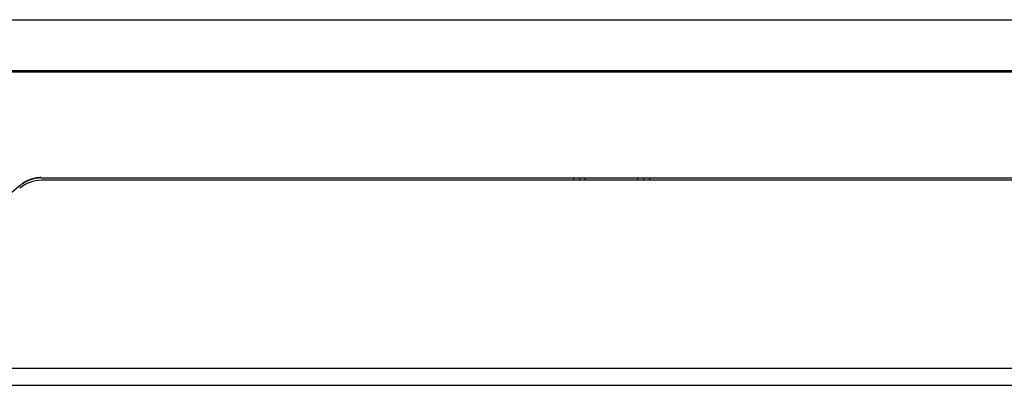
# Model space of a CAD drawing. Units: millimetres. Extents: x 1681 to 2347, y 925 to 1284.
# Drawn here: x 1766 to 1812, y 1108 to 1125 of the extents above; entities that cross this region are included whole.
import ezdxf

# ---------------------------------------------------------------- set-up
doc = ezdxf.new("R2010")
doc.units = ezdxf.units.MM
doc.layers.add('5ZTD_864_027DXF_CONTINUOUS_LINE', color=7, linetype='Continuous')
doc.layers.add('8ZTD_315_132DXF_CONTINUOUS_LINE', color=7, linetype='Continuous')

msp = doc.modelspace()

# ---------------------------------------------------------------- linework, layer by layer
at = {"layer": '5ZTD_864_027DXF_CONTINUOUS_LINE', "color": 7, "linetype": 'Continuous'}
for p, q in [((1915.584, 1122.564), (1738.584, 1122.564)), ((1766.833, 1122.643), (1766.833, 1122.564)), ((1765.725, 1117.29), (1765.88, 1117.384)), ((1765.795, 1117.336), (1765.725, 1117.29)), ((1765.725, 1117.29), (1765.725, 1117.29)), ((1765.759, 1117.313), (1765.795, 1117.336)), ((1765.88, 1117.384), (1766.094, 1117.477)), ((1766.094, 1117.477), (1766.335, 1117.539)), ((1766.335, 1117.539), (1766.485, 1117.558)), ((1766.588, 1117.564), (1766.485, 1117.558)), ((1766.588, 1117.564), (1916.584, 1117.564)), ((1792.333, 1117.443), (1792.333, 1117.564)), ((1794.833, 1117.443), (1794.833, 1117.564)), ((1765.624, 1117.213), (1760.502, 1112.915))]:
    msp.add_line(p, q, dxfattribs=at)
for centre, radius, start, end in [((1766.589, 1116.064), 1.501, 126.7448, 129.9991), ((1766.572, 1116.071), 1.484, 128.0562, 129.6835), ((1766.573, 1116.07), 1.486, 126.8889, 128.0564), ((1766.572, 1116.07), 1.485, 124.805, 126.8892), ((1766.588, 1116.065), 1.5, 125.1109, 126.7454), ((1766.589, 1116.064), 1.501, 124.0215, 125.1129), ((1766.605, 1116.04), 1.529, 122.0046, 124.0242), ((1766.597, 1116.052), 1.515, 116.68, 122.0054), ((1766.6, 1116.046), 1.522, 115.7307, 116.6756), ((1766.611, 1116.023), 1.547, 113.9401, 115.727), ((1766.628, 1115.986), 1.588, 110.7148, 113.9408), ((1766.625, 1115.994), 1.579, 109.4343, 110.7186), ((1766.622, 1116.001), 1.572, 108.3425, 109.4331), ((1766.624, 1115.996), 1.577, 106.9484, 108.3416), ((1766.617, 1115.951), 1.613, 99.0453, 107.1471), ((1766.633, 1115.964), 1.61, 102.8038, 106.9329), ((1766.646, 1115.909), 1.667, 95.5765, 102.813), ((1766.621, 1115.935), 1.629, 94.7847, 99.0885), ((1766.662, 1115.735), 1.841, 92.0272, 95.5482)]:
    msp.add_arc(centre, radius, start, end, dxfattribs=at)
msp.add_open_spline([(1766.141, 1117.492), (1766.02, 1117.455), (1765.903, 1117.402), (1765.795, 1117.336)], degree=3, dxfattribs=at)
at = {"layer": '8ZTD_315_132DXF_CONTINUOUS_LINE', "color": 7, "linetype": 'Continuous'}
for p, q in [((1736.588, 1125.043), (1987.088, 1125.043)), ((1738.588, 1122.643), (1915.588, 1122.643)), ((1767.088, 1122.643), (1767.088, 1122.564)), ((1767.388, 1122.564), (1767.388, 1122.643)), ((1916.588, 1117.443), (1766.618, 1117.443)), ((1791.788, 1117.564), (1791.788, 1117.443)), ((1792.088, 1117.443), (1792.088, 1117.564)), ((1795.088, 1117.564), (1795.088, 1117.443)), ((1795.388, 1117.443), (1795.388, 1117.564)), ((1917.984, 1108.543), (1737.088, 1108.543)), ((1737.088, 1107.743), (1917.984, 1107.743))]:
    msp.add_line(p, q, dxfattribs=at)
msp.add_arc((1766.618, 1115.843), 1.6, 90, 130, dxfattribs=at)

doc.saveas('drawing.dxf')
